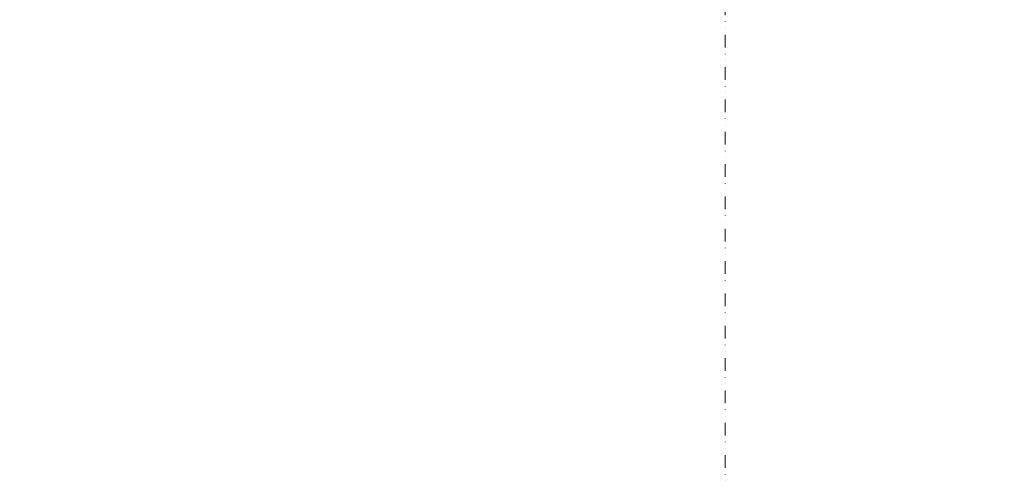
# Model space of a CAD drawing. Units: millimetres. Extents: x -588000 to -420000, y -59400 to 59400.
# Drawn here: x -534696 to -533724, y 13281 to 13734 of the extents above; entities that cross this region are included whole.
import ezdxf

# ---------------------------------------------------------------- set-up
doc = ezdxf.new("R2010")
doc.units = ezdxf.units.MM
doc.linetypes.add('GETRENNT', pattern=[31.75, 12.7, -6.35, 0, -6.35, 0, -6.35])
doc.layers.add('REZ_PODELNY', color=7, linetype='Continuous', lineweight=25)

msp = doc.modelspace()

# ---------------------------------------------------------------- linework, layer by layer
at = {"layer": 'REZ_PODELNY', "color": 240, "linetype": 'GETRENNT', "lineweight": 13}
msp.add_line((-533999.9, 23400.12), (-533999.9, -31796.32), dxfattribs=at)
at = {"layer": 'REZ_PODELNY', "color": 7, "linetype": 'Continuous', "lineweight": 13}
for radius, start, end in [(118115.15, 95.1202379, 107.3620062), (118065.15, 95.0980508, 107.3695927), (118071.22, 95.5950559, 107.3534186), (117985.3, 95.5991433, 107.3664571), (117389.3, 103.2327284, 107.2467762), (117500, 104.1868898, 107.2300191), (117500, 104.1881207, 107.2300191), (117489.3, 104.1868898, 107.2316374), (117210.7, 104.1868898, 107.2738816), (117200, 104.1868898, 107.2755083)]:
    msp.add_arc((-503999.9, -99026.77), radius, start, end, dxfattribs=at)

doc.saveas('drawing.dxf')
